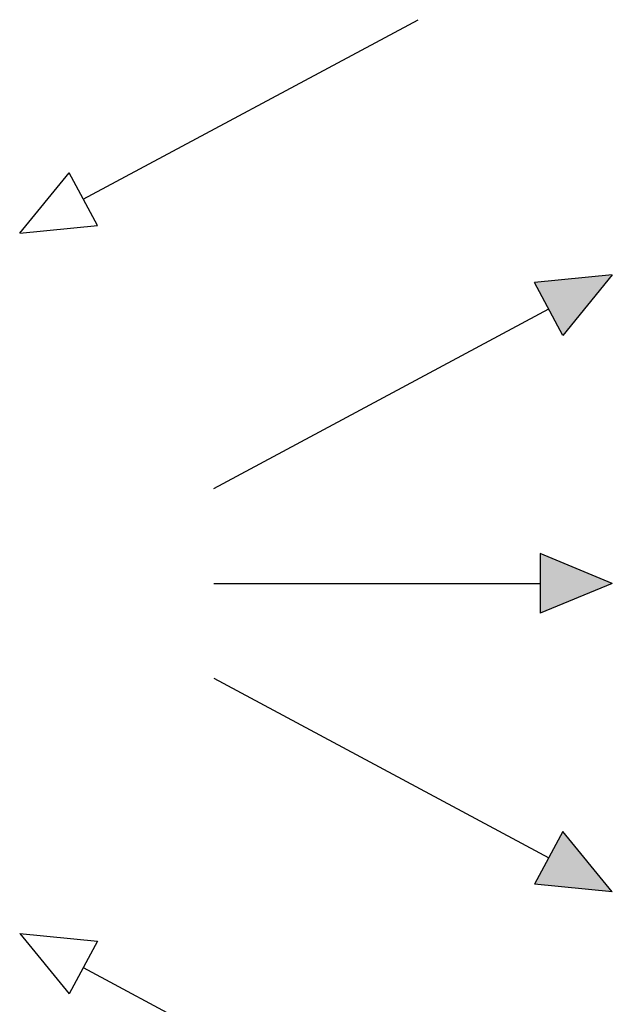
# Model space of a CAD drawing. Units: millimetres. Extents: x 22257 to 47933, y 6017 to 19697.
# Drawn here: x 28083 to 28391, y 17485 to 17995 of the extents above; entities that cross this region are included whole.
import ezdxf

# ---------------------------------------------------------------- set-up
doc = ezdxf.new("R2010")
doc.units = ezdxf.units.MM
doc.layers.add('Flowair', color=1, linetype='Continuous')

# ---------------------------------------------------------------- blocks, each defined once
blk = doc.blocks.new('OXEN')
at = {"layer": 'Flowair', "lineweight": -2}
h = blk.add_hatch(color=256, dxfattribs=at)
h.paths.add_polyline_path([(42967.01, 4397.03), (42960.74, 4391.9), (42961.53, 4399.96)])
h.paths.add_polyline_path([(43024.73, 4391.9), (43023.93, 4399.96), (43018.45, 4397.03)])
h.paths.add_polyline_path([(42995.84, 4399.38), (42992.73, 4391.9), (42989.63, 4399.38)])
for p, q in [((42956.41, 4453.4), (42950.15, 4448.27)), ((42956.41, 4453.4), (42955.62, 4445.34)), ((43029.05, 4453.4), (43029.84, 4445.34)), ((43029.05, 4453.4), (43035.32, 4448.27)), ((42955.62, 4445.34), (42950.15, 4448.27)), ((42952.88, 4446.81), (42934.27, 4412.05)), ((43032.58, 4446.81), (43051.19, 4412.05)), ((42982.88, 4433.25), (42964.27, 4398.49)), ((42992.73, 4433.25), (42992.73, 4399.38)), ((43002.58, 4433.25), (43021.19, 4398.49)), ((42960.74, 4391.9), (42961.53, 4399.96)), ((42967.01, 4397.03), (42961.53, 4399.96)), ((42995.84, 4399.38), (42989.63, 4399.38)), ((42992.73, 4391.9), (42989.63, 4399.38)), ((42992.73, 4391.9), (42995.84, 4399.38)), ((43024.73, 4391.9), (43023.93, 4399.96)), ((42960.74, 4391.9), (42967.01, 4397.03)), ((43024.73, 4391.9), (43018.45, 4397.03))]:
    blk.add_line(p, q, dxfattribs=at)
at = {"layer": 'Flowair'}
for p, q in [((43029.84, 4445.34), (43035.32, 4448.27)), ((43018.45, 4397.03), (43023.93, 4399.96))]:
    blk.add_line(p, q, dxfattribs=at)

msp = doc.modelspace()

# ---------------------------------------------------------------- block references
at = {"layer": 'Flowair', "xscale": 5, "yscale": 5, "zscale": 5, "rotation": 89.99999999999999}
msp.add_blockref('OXEN', (50350.085, -197260.739), dxfattribs=at)

doc.saveas('drawing.dxf')
